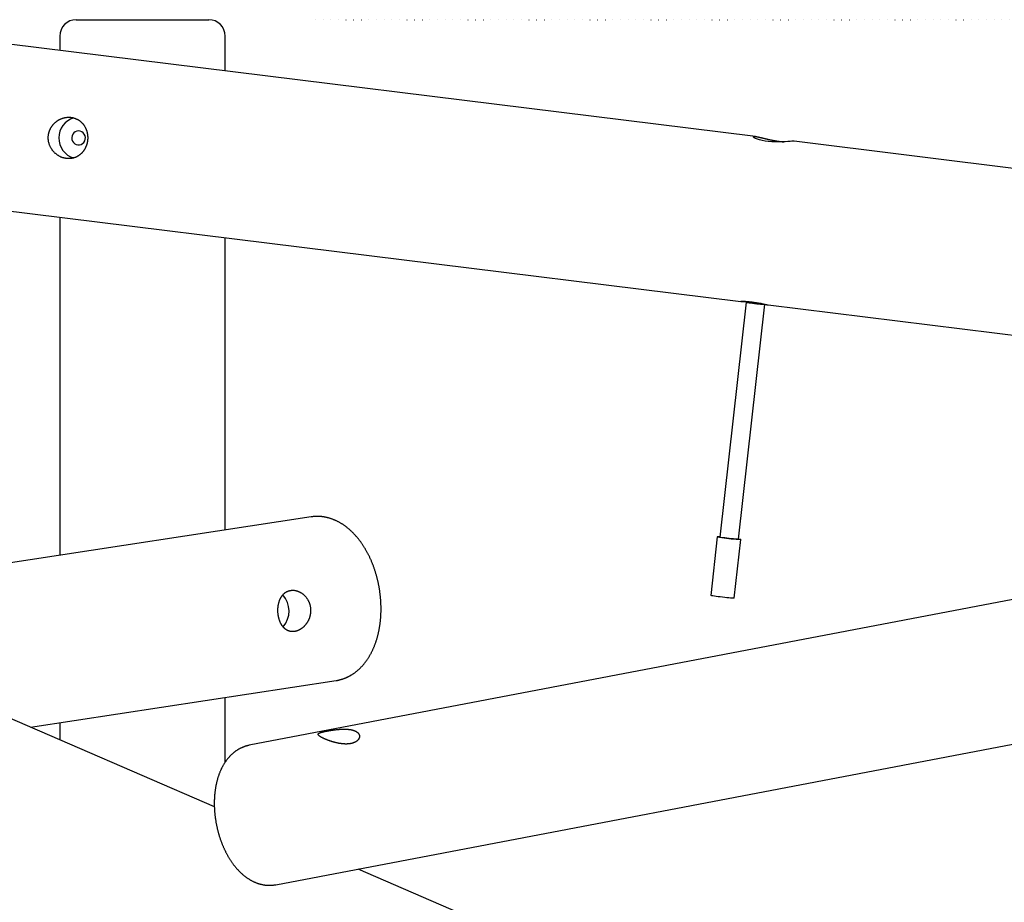
# Model space of a CAD drawing. Extents: x 1480 to 17556, y 25344 to 28360.
# Drawn here: x 4092 to 4925, y 27536 to 28282 of the extents above; entities that cross this region are included whole.
import ezdxf

# ---------------------------------------------------------------- set-up
doc = ezdxf.new("R2010")
doc.units = 0
doc.linetypes.add('DOT', pattern=[6.35, 0, -6.35])
doc.layers.add('LAYER01', color=7, linetype='Continuous')

msp = doc.modelspace()

# ---------------------------------------------------------------- linework, layer by layer
at = {"layer": 'LAYER01', "color": 7, "linetype": 'Continuous'}
for p, q in [((4140.36, 28282.29), (4196.36, 28282.29)), ((4196.36, 28282.29), (4252.36, 28282.29)), ((4714.96, 28183.52), (4081.46, 28261.83)), ((4126.36, 28268.29), (4126.36, 28256.28)), ((4266.36, 28238.97), (4266.36, 28268.29)), ((6041.24, 28019.57), (4747.72, 28179.47)), ((4064.28, 28122.89), (4702.58, 28043.98)), ((4126.36, 28115.21), (4126.36, 27829.3)), ((4266.36, 27850.71), (4266.36, 28097.91)), ((4706.98, 28043.4), (4684.64, 27844.78)), ((4700.54, 27842.99), (4722.88, 28041.61)), ((4722.8, 28041.58), (4722.88, 28041.61)), ((4725.7, 28041.13), (5848.79, 27902.3)), ((4257.17, 27616.6), (3400.15, 27987.36)), ((4338.95, 27861.81), (3859.74, 27788.54)), ((4682.64, 27845), (4677.06, 27795.34)), ((4696.95, 27793.11), (4702.53, 27842.76)), ((4700.46, 27842.96), (4700.54, 27842.99)), ((5037.13, 27811.79), (4286.71, 27668.62)), ((4101.62, 27683.89), (4360.11, 27723.42)), ((4309.19, 27550.75), (5178.31, 27716.56)), ((4266.36, 27654.46), (4266.36, 27709.08)), ((4126.36, 27687.68), (4126.36, 27673.19)), ((6679.31, 26568.73), (4378.72, 27564.01))]:
    msp.add_line(p, q, dxfattribs=at)
at = {"layer": 'LAYER01', "linetype": 'DOT'}
msp.add_lwpolyline([(4342.73, 28282.29), (8316.87, 28282.29)], dxfattribs=at)
at = {"layer": 'LAYER01', "color": 7, "linetype": 'Continuous'}
for points in [[(4131.61, 28165.01), (4131.24, 28165.07), (4130.86, 28165.13), (4130.48, 28165.2), (4130.09, 28165.29), (4129.71, 28165.38), (4129.32, 28165.49), (4128.94, 28165.6), (4128.56, 28165.73), (4128.18, 28165.87), (4127.8, 28166.02), (4127.43, 28166.17), (4127.06, 28166.34), (4126.69, 28166.52), (4126.33, 28166.7), (4125.97, 28166.89), (4125.62, 28167.1), (4125.26, 28167.3), (4124.92, 28167.52), (4124.58, 28167.75), (4124.24, 28167.98), (4123.91, 28168.22), (4123.58, 28168.47), (4123.25, 28168.73), (4122.94, 28168.99), (4122.62, 28169.27), (4122.32, 28169.55), (4122.02, 28169.83), (4121.72, 28170.13), (4121.44, 28170.43), (4121.16, 28170.74), (4120.88, 28171.06), (4120.61, 28171.38), (4120.35, 28171.71), (4120.1, 28172.05), (4119.86, 28172.39), (4119.62, 28172.74), (4119.39, 28173.09), (4119.16, 28173.45), (4118.95, 28173.82), (4118.74, 28174.19), (4118.55, 28174.57), (4118.36, 28174.95), (4118.18, 28175.33), (4118.01, 28175.72), (4117.85, 28176.12), (4117.7, 28176.52), (4117.56, 28176.92), (4117.43, 28177.32), (4117.31, 28177.73), (4117.2, 28178.14), (4117.1, 28178.56), (4117, 28178.97), (4116.92, 28179.39), (4116.85, 28179.81), (4116.79, 28180.22), (4116.75, 28180.59), (4116.71, 28180.96), (4116.69, 28181.33), (4116.67, 28181.7), (4116.65, 28182.07), (4116.65, 28182.43), (4116.65, 28182.8), (4116.67, 28183.17), (4116.69, 28183.54), (4116.71, 28183.9), (4116.75, 28184.26), (4116.79, 28184.63), (4116.84, 28184.99), (4116.9, 28185.34), (4116.97, 28185.7), (4117.04, 28186.06), (4117.12, 28186.41), (4117.21, 28186.76), (4117.3, 28187.11), (4117.41, 28187.46), (4117.52, 28187.8), (4117.64, 28188.14), (4117.76, 28188.48), (4117.89, 28188.81), (4118.03, 28189.15), (4118.18, 28189.48), (4118.33, 28189.8), (4118.49, 28190.13), (4118.65, 28190.44), (4118.82, 28190.76), (4119, 28191.07), (4119.19, 28191.38), (4119.38, 28191.69), (4119.57, 28191.99), (4119.78, 28192.28), (4119.99, 28192.58), (4120.2, 28192.86), (4120.43, 28193.15), (4120.66, 28193.43), (4120.89, 28193.7), (4121.13, 28193.97), (4121.38, 28194.24), (4121.63, 28194.5), (4121.88, 28194.76), (4122.15, 28195.01), (4122.41, 28195.26), (4122.69, 28195.5), (4122.96, 28195.73), (4123.25, 28195.96), (4123.54, 28196.19), (4123.83, 28196.41), (4124.13, 28196.62), (4124.43, 28196.83), (4124.73, 28197.03), (4125.04, 28197.22), (4125.36, 28197.41), (4125.68, 28197.59), (4126, 28197.77), (4126.33, 28197.94), (4126.66, 28198.1), (4126.99, 28198.25), (4127.33, 28198.4), (4127.66, 28198.54), (4128.01, 28198.68), (4128.35, 28198.8), (4128.7, 28198.92), (4129.04, 28199.03), (4129.39, 28199.14), (4129.75, 28199.23), (4130.1, 28199.32), (4130.45, 28199.4), (4130.81, 28199.48), (4131.16, 28199.54), (4131.52, 28199.6), (4131.88, 28199.65), (4132.23, 28199.69), (4132.59, 28199.73), (4132.95, 28199.75), (4133.3, 28199.77), (4133.66, 28199.78), (4134.01, 28199.79), (4134.37, 28199.78), (4134.72, 28199.77), (4135.07, 28199.75), (4135.42, 28199.72), (4135.77, 28199.69), (4136.12, 28199.64), (4136.46, 28199.59), (4136.8, 28199.54), (4137.14, 28199.47), (4137.48, 28199.4), (4137.81, 28199.32), (4138.14, 28199.24), (4138.47, 28199.14), (4138.8, 28199.04), (4139.12, 28198.94), (4139.44, 28198.82), (4139.76, 28198.7), (4140.07, 28198.57), (4140.38, 28198.43), (4140.69, 28198.29), (4140.99, 28198.14), (4141.29, 28197.99), (4141.59, 28197.83), (4141.88, 28197.66), (4142.17, 28197.48), (4142.46, 28197.3), (4142.74, 28197.12), (4143.02, 28196.92), (4143.29, 28196.72), (4143.56, 28196.52), (4143.82, 28196.31), (4144.08, 28196.09), (4144.34, 28195.87), (4144.59, 28195.64), (4144.84, 28195.4), (4145.08, 28195.16), (4145.32, 28194.91), (4145.55, 28194.66), (4145.78, 28194.4), (4146, 28194.13), (4146.22, 28193.86), (4146.43, 28193.59), (4146.64, 28193.31), (4146.84, 28193.02), (4147.04, 28192.73), (4147.23, 28192.44), (4147.42, 28192.14), (4147.6, 28191.83), (4147.77, 28191.52), (4147.94, 28191.21), (4148.1, 28190.89), (4148.26, 28190.56), (4148.41, 28190.24), (4148.55, 28189.91), (4148.69, 28189.57), (4148.82, 28189.23), (4148.95, 28188.89), (4149.06, 28188.55), (4149.18, 28188.2), (4149.28, 28187.85), (4149.38, 28187.5), (4149.47, 28187.14), (4149.56, 28186.79), (4149.63, 28186.43), (4149.7, 28186.06), (4149.77, 28185.7), (4149.83, 28185.34), (4149.88, 28184.97), (4149.92, 28184.6), (4149.96, 28184.24), (4149.99, 28183.87), (4150.01, 28183.5), (4150.02, 28183.13), (4150.03, 28182.76), (4150.04, 28182.4), (4150.03, 28182.03), (4150.02, 28181.66), (4150, 28181.3), (4149.98, 28180.93), (4149.95, 28180.57), (4149.91, 28180.2), (4149.86, 28179.84), (4149.81, 28179.48), (4149.75, 28179.12), (4149.69, 28178.76), (4149.62, 28178.41), (4149.54, 28178.06), (4149.46, 28177.71), (4149.37, 28177.36), (4149.27, 28177.01), (4149.17, 28176.67), (4149.06, 28176.33), (4148.95, 28175.99), (4148.83, 28175.66), (4148.7, 28175.33), (4148.57, 28175), (4148.43, 28174.67), (4148.29, 28174.35), (4148.14, 28174.04), (4147.99, 28173.72), (4147.82, 28173.41), (4147.66, 28173.1), (4147.49, 28172.8), (4147.31, 28172.5), (4147.12, 28172.2), (4146.94, 28171.91), (4146.74, 28171.62), (4146.54, 28171.34), (4146.34, 28171.06), (4146.13, 28170.79), (4145.91, 28170.52), (4145.69, 28170.25), (4145.46, 28169.99), (4145.23, 28169.74), (4144.99, 28169.49), (4144.75, 28169.24), (4144.5, 28169.01), (4144.25, 28168.77), (4144, 28168.54), (4143.73, 28168.32), (4143.47, 28168.1), (4143.2, 28167.89), (4142.92, 28167.69), (4142.64, 28167.49), (4142.36, 28167.29), (4142.07, 28167.11), (4141.77, 28166.93), (4141.48, 28166.75), (4141.18, 28166.59), (4140.87, 28166.43), (4140.56, 28166.28), (4140.26, 28166.13), (4139.94, 28165.99), (4139.63, 28165.87), (4139.32, 28165.74), (4139.01, 28165.63), (4138.69, 28165.52), (4138.38, 28165.43), (4138.06, 28165.34), (4137.75, 28165.25), (4137.44, 28165.18), (4137.12, 28165.11), (4136.81, 28165.05), (4136.5, 28164.99), (4136.19, 28164.94), (4135.89, 28164.9), (4135.58, 28164.87), (4135.28, 28164.84), (4134.97, 28164.82), (4134.67, 28164.8), (4134.37, 28164.8), (4134.08, 28164.79), (4133.78, 28164.8), (4133.49, 28164.81), (4133.19, 28164.83), (4132.89, 28164.85), (4132.59, 28164.88), (4132.29, 28164.92), (4131.97, 28164.96), (4131.61, 28165.01)], [(4141.67, 28176.33), (4143.1, 28176.34), (4144.49, 28176.73), (4145.74, 28177.46), (4146.78, 28178.5), (4147.54, 28179.78), (4147.97, 28181.21), (4148.05, 28182.71), (4147.77, 28184.19), (4147.14, 28185.54), (4146.22, 28186.7), (4145.05, 28187.57), (4143.71, 28188.11), (4142.29, 28188.29), (4140.87, 28188.09), (4139.54, 28187.52), (4138.38, 28186.63), (4137.48, 28185.46), (4136.88, 28184.09), (4136.62, 28182.61), (4136.72, 28181.11), (4137.18, 28179.69), (4137.96, 28178.42), (4139.01, 28177.4), (4140.27, 28176.69)], [(4322.14, 27799.67), (4322.46, 27799.71), (4322.77, 27799.74), (4323.1, 27799.76), (4323.43, 27799.77), (4323.76, 27799.78), (4324.1, 27799.77), (4324.43, 27799.75), (4324.77, 27799.72), (4325.11, 27799.67), (4325.45, 27799.62), (4325.79, 27799.56), (4326.13, 27799.48), (4326.47, 27799.4), (4326.81, 27799.31), (4327.15, 27799.21), (4327.49, 27799.1), (4327.82, 27798.98), (4328.16, 27798.85), (4328.49, 27798.71), (4328.82, 27798.57), (4329.15, 27798.41), (4329.48, 27798.24), (4329.81, 27798.07), (4330.13, 27797.89), (4330.45, 27797.7), (4330.77, 27797.5), (4331.08, 27797.29), (4331.39, 27797.07), (4331.7, 27796.84), (4332, 27796.61), (4332.3, 27796.36), (4332.6, 27796.11), (4332.89, 27795.85), (4333.18, 27795.58), (4333.46, 27795.31), (4333.73, 27795.02), (4334, 27794.73), (4334.27, 27794.43), (4334.53, 27794.13), (4334.78, 27793.81), (4335.03, 27793.49), (4335.27, 27793.16), (4335.5, 27792.83), (4335.73, 27792.49), (4335.95, 27792.14), (4336.16, 27791.79), (4336.36, 27791.43), (4336.56, 27791.06), (4336.75, 27790.69), (4336.93, 27790.32), (4337.1, 27789.94), (4337.26, 27789.56), (4337.41, 27789.17), (4337.56, 27788.78), (4337.7, 27788.39), (4337.81, 27788.04), (4337.91, 27787.69), (4338.01, 27787.33), (4338.1, 27786.98), (4338.18, 27786.62), (4338.26, 27786.27), (4338.32, 27785.91), (4338.39, 27785.55), (4338.44, 27785.19), (4338.49, 27784.82), (4338.53, 27784.46), (4338.56, 27784.1), (4338.59, 27783.74), (4338.6, 27783.38), (4338.62, 27783.01), (4338.62, 27782.65), (4338.62, 27782.29), (4338.61, 27781.93), (4338.59, 27781.56), (4338.56, 27781.2), (4338.53, 27780.84), (4338.49, 27780.48), (4338.45, 27780.13), (4338.4, 27779.77), (4338.34, 27779.41), (4338.27, 27779.06), (4338.2, 27778.71), (4338.13, 27778.36), (4338.04, 27778.01), (4337.95, 27777.66), (4337.85, 27777.31), (4337.75, 27776.97), (4337.64, 27776.63), (4337.52, 27776.29), (4337.4, 27775.96), (4337.27, 27775.62), (4337.14, 27775.29), (4336.99, 27774.97), (4336.85, 27774.64), (4336.69, 27774.32), (4336.54, 27774), (4336.37, 27773.68), (4336.2, 27773.37), (4336.03, 27773.06), (4335.84, 27772.75), (4335.66, 27772.45), (4335.47, 27772.15), (4335.27, 27771.86), (4335.07, 27771.57), (4334.86, 27771.28), (4334.65, 27771), (4334.43, 27770.72), (4334.21, 27770.45), (4333.98, 27770.18), (4333.75, 27769.92), (4333.51, 27769.66), (4333.27, 27769.41), (4333.03, 27769.17), (4332.78, 27768.92), (4332.53, 27768.69), (4332.28, 27768.46), (4332.02, 27768.23), (4331.76, 27768.02), (4331.49, 27767.81), (4331.22, 27767.6), (4330.95, 27767.4), (4330.68, 27767.21), (4330.41, 27767.03), (4330.13, 27766.85), (4329.85, 27766.68), (4329.57, 27766.51), (4329.28, 27766.36), (4329, 27766.21), (4328.71, 27766.06), (4328.43, 27765.93), (4328.14, 27765.8), (4327.85, 27765.68), (4327.56, 27765.57), (4327.27, 27765.46), (4326.98, 27765.36), (4326.69, 27765.27), (4326.4, 27765.19), (4326.11, 27765.12), (4325.82, 27765.05), (4325.54, 27764.99), (4325.25, 27764.94), (4324.96, 27764.9), (4324.68, 27764.86), (4324.39, 27764.83), (4324.11, 27764.81), (4323.82, 27764.8), (4323.54, 27764.79), (4323.26, 27764.79), (4322.99, 27764.8), (4322.71, 27764.81), (4322.44, 27764.84), (4322.16, 27764.87), (4321.89, 27764.91), (4321.63, 27764.95), (4321.36, 27765.01), (4321.09, 27765.07), (4320.83, 27765.13), (4320.57, 27765.21), (4320.31, 27765.29), (4320.06, 27765.38), (4319.8, 27765.48), (4319.55, 27765.58), (4319.3, 27765.69), (4319.06, 27765.8), (4318.81, 27765.93), (4318.57, 27766.06), (4318.33, 27766.2), (4318.1, 27766.34), (4317.87, 27766.49), (4317.64, 27766.65), (4317.41, 27766.82), (4317.19, 27766.99), (4316.96, 27767.17), (4316.75, 27767.35), (4316.53, 27767.54), (4316.32, 27767.74), (4316.11, 27767.95), (4315.9, 27768.16), (4315.7, 27768.38), (4315.5, 27768.6), (4315.3, 27768.83), (4315.11, 27769.07), (4314.92, 27769.31), (4314.74, 27769.56), (4314.56, 27769.81), (4314.38, 27770.07), (4314.21, 27770.34), (4314.04, 27770.61), (4313.87, 27770.89), (4313.71, 27771.17), (4313.55, 27771.46), (4313.4, 27771.75), (4313.25, 27772.05), (4313.1, 27772.35), (4312.96, 27772.66), (4312.83, 27772.97), (4312.69, 27773.29), (4312.57, 27773.61), (4312.44, 27773.93), (4312.32, 27774.26), (4312.21, 27774.59), (4312.1, 27774.93), (4312, 27775.27), (4311.9, 27775.61), (4311.8, 27775.95), (4311.71, 27776.3), (4311.63, 27776.65), (4311.55, 27777), (4311.47, 27777.35), (4311.4, 27777.7), (4311.33, 27778.06), (4311.27, 27778.42), (4311.22, 27778.78), (4311.17, 27779.14), (4311.12, 27779.5), (4311.08, 27779.86), (4311.04, 27780.22), (4311.01, 27780.59), (4310.98, 27780.95), (4310.96, 27781.31), (4310.94, 27781.67), (4310.93, 27782.04), (4310.92, 27782.4), (4310.92, 27782.76), (4310.92, 27783.12), (4310.93, 27783.48), (4310.94, 27783.84), (4310.96, 27784.2), (4310.98, 27784.56), (4311.01, 27784.92), (4311.04, 27785.27), (4311.07, 27785.62), (4311.11, 27785.98), (4311.16, 27786.33), (4311.21, 27786.67), (4311.26, 27787.02), (4311.32, 27787.36), (4311.39, 27787.71), (4311.46, 27788.05), (4311.53, 27788.38), (4311.61, 27788.72), (4311.69, 27789.05), (4311.78, 27789.38), (4311.88, 27789.71), (4311.97, 27790.04), (4312.08, 27790.36), (4312.19, 27790.68), (4312.3, 27790.99), (4312.42, 27791.3), (4312.54, 27791.61), (4312.67, 27791.92), (4312.8, 27792.22), (4312.94, 27792.51), (4313.08, 27792.81), (4313.23, 27793.09), (4313.38, 27793.38), (4313.54, 27793.66), (4313.7, 27793.94), (4313.87, 27794.21), (4314.04, 27794.47), (4314.21, 27794.73), (4314.4, 27794.99), (4314.58, 27795.24), (4314.77, 27795.49), (4314.97, 27795.73), (4315.17, 27795.96), (4315.37, 27796.19), (4315.58, 27796.4), (4315.79, 27796.62), (4316, 27796.82), (4316.22, 27797.02), (4316.44, 27797.21), (4316.66, 27797.39), (4316.88, 27797.57), (4317.11, 27797.74), (4317.33, 27797.9), (4317.56, 27798.05), (4317.79, 27798.2), (4318.02, 27798.33), (4318.25, 27798.47), (4318.48, 27798.59), (4318.72, 27798.71), (4318.95, 27798.82), (4319.18, 27798.92), (4319.42, 27799.02), (4319.65, 27799.11), (4319.89, 27799.19), (4320.12, 27799.27), (4320.36, 27799.33), (4320.6, 27799.4), (4320.84, 27799.45), (4321.08, 27799.5), (4321.33, 27799.55), (4321.58, 27799.59), (4321.84, 27799.63), (4322.14, 27799.67)], [(4352.57, 27680.73), (4352.91, 27680.79), (4353.24, 27680.86), (4353.59, 27680.92), (4353.94, 27680.98), (4354.3, 27681.04), (4354.66, 27681.1), (4355.03, 27681.17), (4355.4, 27681.23), (4355.78, 27681.29), (4356.17, 27681.34), (4356.55, 27681.4), (4356.94, 27681.46), (4357.34, 27681.52), (4357.73, 27681.57), (4358.13, 27681.63), (4358.53, 27681.68), (4358.93, 27681.73), (4359.34, 27681.78), (4359.74, 27681.83), (4360.15, 27681.87), (4360.56, 27681.92), (4360.97, 27681.96), (4361.38, 27682), (4361.79, 27682.04), (4362.21, 27682.08), (4362.62, 27682.11), (4363.04, 27682.15), (4363.45, 27682.18), (4363.87, 27682.2), (4364.28, 27682.23), (4364.69, 27682.25), (4365.11, 27682.26), (4365.52, 27682.28), (4365.93, 27682.29), (4366.34, 27682.3), (4366.75, 27682.3), (4367.16, 27682.3), (4367.57, 27682.3), (4367.97, 27682.29), (4368.37, 27682.28), (4368.77, 27682.27), (4369.16, 27682.25), (4369.56, 27682.23), (4369.94, 27682.2), (4370.33, 27682.16), (4370.71, 27682.13), (4371.08, 27682.09), (4371.45, 27682.04), (4371.81, 27681.99), (4372.17, 27681.93), (4372.52, 27681.87), (4372.87, 27681.81), (4373.21, 27681.74), (4373.54, 27681.66), (4373.87, 27681.59), (4374.15, 27681.51), (4374.42, 27681.43), (4374.69, 27681.35), (4374.95, 27681.27), (4375.21, 27681.18), (4375.46, 27681.09), (4375.7, 27681), (4375.94, 27680.9), (4376.17, 27680.8), (4376.39, 27680.7), (4376.61, 27680.59), (4376.82, 27680.48), (4377.03, 27680.37), (4377.23, 27680.25), (4377.42, 27680.13), (4377.6, 27680.01), (4377.78, 27679.89), (4377.95, 27679.76), (4378.11, 27679.63), (4378.27, 27679.5), (4378.42, 27679.36), (4378.56, 27679.22), (4378.7, 27679.08), (4378.82, 27678.94), (4378.95, 27678.8), (4379.06, 27678.65), (4379.17, 27678.51), (4379.27, 27678.36), (4379.36, 27678.21), (4379.45, 27678.05), (4379.53, 27677.9), (4379.6, 27677.74), (4379.67, 27677.58), (4379.73, 27677.43), (4379.78, 27677.26), (4379.82, 27677.1), (4379.86, 27676.94), (4379.88, 27676.78), (4379.91, 27676.61), (4379.92, 27676.44), (4379.93, 27676.28), (4379.93, 27676.11), (4379.92, 27675.94), (4379.91, 27675.77), (4379.88, 27675.6), (4379.86, 27675.44), (4379.82, 27675.27), (4379.77, 27675.1), (4379.72, 27674.93), (4379.66, 27674.76), (4379.59, 27674.59), (4379.52, 27674.43), (4379.44, 27674.26), (4379.35, 27674.09), (4379.25, 27673.93), (4379.14, 27673.77), (4379.03, 27673.6), (4378.91, 27673.44), (4378.78, 27673.28), (4378.65, 27673.13), (4378.51, 27672.97), (4378.36, 27672.82), (4378.2, 27672.67), (4378.04, 27672.52), (4377.87, 27672.37), (4377.69, 27672.23), (4377.5, 27672.09), (4377.31, 27671.96), (4377.11, 27671.82), (4376.91, 27671.69), (4376.69, 27671.56), (4376.48, 27671.44), (4376.25, 27671.32), (4376.02, 27671.21), (4375.79, 27671.1), (4375.55, 27670.99), (4375.3, 27670.88), (4375.05, 27670.78), (4374.79, 27670.69), (4374.53, 27670.6), (4374.26, 27670.51), (4373.99, 27670.43), (4373.71, 27670.35), (4373.43, 27670.28), (4373.14, 27670.21), (4372.85, 27670.15), (4372.56, 27670.09), (4372.26, 27670.04), (4371.96, 27669.99), (4371.66, 27669.94), (4371.35, 27669.9), (4371.04, 27669.86), (4370.73, 27669.83), (4370.41, 27669.8), (4370.1, 27669.78), (4369.77, 27669.76), (4369.45, 27669.75), (4369.13, 27669.74), (4368.8, 27669.73), (4368.47, 27669.73), (4368.13, 27669.74), (4367.8, 27669.74), (4367.46, 27669.75), (4367.12, 27669.77), (4366.78, 27669.79), (4366.44, 27669.81), (4366.1, 27669.84), (4365.75, 27669.87), (4365.41, 27669.9), (4365.06, 27669.94), (4364.71, 27669.98), (4364.36, 27670.03), (4364.01, 27670.08), (4363.66, 27670.13), (4363.31, 27670.18), (4362.96, 27670.24), (4362.6, 27670.3), (4362.25, 27670.37), (4361.89, 27670.44), (4361.54, 27670.51), (4361.18, 27670.59), (4360.83, 27670.66), (4360.47, 27670.74), (4360.11, 27670.83), (4359.76, 27670.91), (4359.4, 27671), (4359.05, 27671.09), (4358.69, 27671.19), (4358.34, 27671.28), (4357.99, 27671.38), (4357.64, 27671.48), (4357.29, 27671.58), (4356.94, 27671.69), (4356.6, 27671.8), (4356.26, 27671.9), (4355.91, 27672.01), (4355.58, 27672.12), (4355.24, 27672.24), (4354.91, 27672.35), (4354.58, 27672.46), (4354.25, 27672.58), (4353.93, 27672.7), (4353.61, 27672.81), (4353.29, 27672.93), (4352.98, 27673.05), (4352.67, 27673.17), (4352.37, 27673.29), (4352.07, 27673.41), (4351.78, 27673.52), (4351.49, 27673.64), (4351.2, 27673.76), (4350.93, 27673.88), (4350.65, 27674), (4350.38, 27674.12), (4350.12, 27674.23), (4349.87, 27674.35), (4349.62, 27674.47), (4349.37, 27674.58), (4349.13, 27674.7), (4348.9, 27674.81), (4348.68, 27674.92), (4348.46, 27675.03), (4348.24, 27675.14), (4348.04, 27675.25), (4347.84, 27675.36), (4347.64, 27675.47), (4347.46, 27675.57), (4347.27, 27675.68), (4347.1, 27675.78), (4346.93, 27675.88), (4346.77, 27675.98), (4346.62, 27676.08), (4346.47, 27676.18), (4346.33, 27676.28), (4346.2, 27676.37), (4346.07, 27676.46), (4345.95, 27676.56), (4345.84, 27676.65), (4345.73, 27676.74), (4345.63, 27676.83), (4345.54, 27676.91), (4345.46, 27677), (4345.38, 27677.09), (4345.31, 27677.17), (4345.24, 27677.25), (4345.19, 27677.33), (4345.13, 27677.41), (4345.09, 27677.49), (4345.05, 27677.57), (4345.02, 27677.65), (4345, 27677.72), (4344.99, 27677.8), (4344.98, 27677.87), (4344.98, 27677.94), (4344.99, 27678.02), (4345, 27678.09), (4345.02, 27678.16), (4345.05, 27678.23), (4345.09, 27678.3), (4345.14, 27678.36), (4345.19, 27678.43), (4345.25, 27678.5), (4345.31, 27678.56), (4345.39, 27678.63), (4345.47, 27678.69), (4345.56, 27678.75), (4345.65, 27678.82), (4345.76, 27678.88), (4345.87, 27678.94), (4345.99, 27679), (4346.12, 27679.07), (4346.25, 27679.13), (4346.39, 27679.19), (4346.54, 27679.25), (4346.7, 27679.31), (4346.86, 27679.36), (4347.02, 27679.42), (4347.2, 27679.48), (4347.38, 27679.54), (4347.56, 27679.59), (4347.75, 27679.65), (4347.95, 27679.71), (4348.15, 27679.76), (4348.36, 27679.82), (4348.57, 27679.87), (4348.78, 27679.93), (4349, 27679.98), (4349.22, 27680.04), (4349.45, 27680.09), (4349.68, 27680.14), (4349.92, 27680.2), (4350.16, 27680.25), (4350.4, 27680.3), (4350.65, 27680.35), (4350.91, 27680.41), (4351.17, 27680.46), (4351.43, 27680.51), (4351.7, 27680.56), (4351.97, 27680.62), (4352.25, 27680.67), (4352.57, 27680.73)]]:
    msp.add_lwpolyline(points, close=True, dxfattribs=at)
for points in [[(4747.72, 28179.47), (4747.7, 28179.47), (4746.99, 28179.49), (4745.79, 28179.45), (4744.22, 28179.36), (4742.24, 28179.22), (4739.96, 28179.08), (4737.35, 28178.95), (4734.56, 28178.87), (4731.57, 28178.88), (4728.65, 28179.01), (4725.69, 28179.26), (4723.05, 28179.63), (4720.54, 28180.11), (4718.39, 28180.66), (4716.51, 28181.27), (4715.03, 28181.89), (4713.93, 28182.48), (4713.31, 28182.97), (4713.17, 28183.35), (4713.41, 28183.53), (4713.99, 28183.59)], [(4713.99, 28183.59), (4714.11, 28183.59), (4714.24, 28183.58), (4714.37, 28183.57), (4714.5, 28183.56), (4714.63, 28183.55), (4714.77, 28183.54), (4714.92, 28183.52), (4715.07, 28183.51), (4715.23, 28183.48), (4715.4, 28183.46), (4715.58, 28183.43), (4715.76, 28183.4), (4715.95, 28183.37), (4716.15, 28183.33), (4716.35, 28183.29), (4716.56, 28183.25), (4716.77, 28183.21), (4716.99, 28183.17), (4717.22, 28183.12), (4717.45, 28183.07), (4717.68, 28183.02), (4717.93, 28182.96), (4718.17, 28182.91), (4718.42, 28182.85), (4718.68, 28182.79), (4718.94, 28182.73), (4719.21, 28182.67), (4719.48, 28182.61), (4719.75, 28182.54), (4720.03, 28182.48), (4720.32, 28182.41), (4720.61, 28182.34), (4720.9, 28182.27), (4721.2, 28182.19), (4721.51, 28182.12), (4721.81, 28182.05), (4722.12, 28181.97), (4722.44, 28181.9), (4722.76, 28181.82), (4723.08, 28181.74), (4723.41, 28181.66), (4723.74, 28181.59), (4724.07, 28181.51), (4724.4, 28181.43), (4724.74, 28181.35), (4725.09, 28181.27), (4725.43, 28181.19), (4725.78, 28181.11), (4726.13, 28181.03), (4726.48, 28180.95), (4726.84, 28180.88), (4727.19, 28180.8), (4727.55, 28180.72), (4727.91, 28180.64), (4728.27, 28180.57), (4728.64, 28180.49), (4729, 28180.42), (4729.36, 28180.35), (4729.73, 28180.28), (4730.09, 28180.21), (4730.46, 28180.14), (4730.82, 28180.07), (4731.19, 28180), (4731.55, 28179.94), (4731.91, 28179.88), (4732.28, 28179.82), (4732.64, 28179.76), (4733, 28179.7), (4733.35, 28179.64), (4733.7, 28179.59), (4734.05, 28179.54), (4734.38, 28179.49), (4734.71, 28179.44), (4735.04, 28179.4), (4735.36, 28179.36), (4735.66, 28179.32), (4735.97, 28179.28), (4736.26, 28179.25), (4736.55, 28179.22), (4736.82, 28179.19), (4737.09, 28179.16), (4737.36, 28179.14), (4737.61, 28179.12), (4737.86, 28179.1), (4738.11, 28179.08), (4738.35, 28179.06), (4738.59, 28179.04), (4738.84, 28179.02)], [(4706.41, 28044.05), (4706.31, 28044.04), (4706.21, 28044.04), (4706.11, 28044.04), (4706, 28044.04), (4705.9, 28044.03), (4705.79, 28044.03), (4705.69, 28044.03), (4705.58, 28044.03), (4705.46, 28044.02), (4705.35, 28044.02), (4705.23, 28044.02), (4705.11, 28044.01), (4704.99, 28044.01), (4704.87, 28044.01), (4704.75, 28044), (4704.62, 28044), (4704.49, 28043.99), (4704.37, 28043.99), (4704.24, 28043.99), (4704.11, 28043.99), (4703.99, 28043.98), (4703.87, 28043.98), (4703.75, 28043.98), (4703.64, 28043.98), (4703.53, 28043.97), (4703.43, 28043.97), (4703.33, 28043.97), (4703.24, 28043.97), (4703.15, 28043.97), (4703.07, 28043.97), (4703, 28043.97), (4702.93, 28043.97), (4702.86, 28043.97), (4702.81, 28043.97), (4702.75, 28043.97), (4702.7, 28043.98), (4702.66, 28043.98), (4702.63, 28043.98), (4702.59, 28043.98), (4702.57, 28043.99), (4702.55, 28043.99), (4702.53, 28043.99), (4702.52, 28044), (4702.52, 28044), (4702.52, 28044), (4702.53, 28044.01), (4702.54, 28044.01), (4702.56, 28044.02), (4702.58, 28044.02), (4702.61, 28044.03), (4702.64, 28044.03), (4702.68, 28044.04), (4702.72, 28044.04), (4702.77, 28044.05), (4702.83, 28044.05), (4702.89, 28044.06), (4702.96, 28044.06), (4703.03, 28044.07), (4703.1, 28044.07), (4703.19, 28044.07), (4703.27, 28044.08), (4703.37, 28044.08), (4703.46, 28044.09), (4703.57, 28044.09), (4703.67, 28044.09), (4703.79, 28044.09), (4703.9, 28044.1), (4704.02, 28044.1), (4704.15, 28044.1), (4704.28, 28044.1), (4704.42, 28044.1), (4704.56, 28044.1), (4704.71, 28044.1), (4704.86, 28044.1), (4705.02, 28044.1), (4705.18, 28044.09), (4705.34, 28044.09), (4705.51, 28044.09), (4705.68, 28044.08), (4705.86, 28044.07), (4706.04, 28044.07), (4706.23, 28044.06), (4706.42, 28044.05), (4706.61, 28044.04), (4706.81, 28044.03), (4707.01, 28044.02), (4707.21, 28044.01), (4707.42, 28044), (4707.63, 28043.98), (4707.84, 28043.97), (4708.06, 28043.95), (4708.28, 28043.93), (4708.5, 28043.91), (4708.73, 28043.9), (4708.96, 28043.88), (4709.19, 28043.85), (4709.42, 28043.83), (4709.66, 28043.81), (4709.89, 28043.78), (4710.13, 28043.76), (4710.37, 28043.73), (4710.62, 28043.71), (4710.86, 28043.68), (4711.11, 28043.65), (4711.36, 28043.62), (4711.61, 28043.59), (4711.86, 28043.55), (4712.11, 28043.52), (4712.36, 28043.49), (4712.62, 28043.45), (4712.87, 28043.41), (4713.13, 28043.38), (4713.38, 28043.34), (4713.64, 28043.3), (4713.89, 28043.26), (4714.15, 28043.22), (4714.41, 28043.18), (4714.66, 28043.14), (4714.92, 28043.1), (4715.18, 28043.06), (4715.43, 28043.01), (4715.69, 28042.97), (4715.95, 28042.93), (4716.2, 28042.88), (4716.46, 28042.84), (4716.71, 28042.79), (4716.96, 28042.74), (4717.22, 28042.7), (4717.47, 28042.65), (4717.72, 28042.61), (4717.97, 28042.56), (4718.22, 28042.51), (4718.46, 28042.47), (4718.71, 28042.42), (4718.95, 28042.37), (4719.19, 28042.33), (4719.43, 28042.28), (4719.67, 28042.23), (4719.91, 28042.19), (4720.14, 28042.14), (4720.38, 28042.09), (4720.61, 28042.05), (4720.84, 28042), (4721.06, 28041.96), (4721.29, 28041.91), (4721.51, 28041.87), (4721.73, 28041.83), (4721.94, 28041.78), (4722.15, 28041.74), (4722.36, 28041.7), (4722.57, 28041.66), (4722.77, 28041.62), (4722.97, 28041.59), (4723.16, 28041.55), (4723.35, 28041.51), (4723.53, 28041.48), (4723.71, 28041.45), (4723.89, 28041.42), (4724.05, 28041.39), (4724.21, 28041.36), (4724.36, 28041.33), (4724.51, 28041.31), (4724.64, 28041.28), (4724.77, 28041.26), (4724.89, 28041.24), (4725, 28041.22), (4725.1, 28041.2), (4725.2, 28041.19), (4725.28, 28041.18), (4725.36, 28041.17), (4725.42, 28041.16), (4725.49, 28041.15), (4725.55, 28041.15), (4725.6, 28041.14), (4725.65, 28041.14), (4725.7, 28041.13)], [(4720.47, 28042.09), (4719.61, 28042.21), (4718.12, 28042.41), (4716.48, 28042.61), (4714.77, 28042.81), (4713.06, 28042.99), (4711.45, 28043.15), (4709.99, 28043.28), (4708.77, 28043.38), (4707.83, 28043.43), (4707.23, 28043.44), (4706.98, 28043.41), (4707.11, 28043.33), (4707.6, 28043.22), (4708.44, 28043.07), (4709.58, 28042.9), (4710.97, 28042.71), (4712.54, 28042.5), (4714.23, 28042.3), (4715.95, 28042.11), (4717.62, 28041.94), (4719.16, 28041.79), (4720.51, 28041.68), (4721.6, 28041.6), (4722.37, 28041.57), (4722.8, 28041.58)], [(4344.21, 27862.21), (4343.89, 27862.21), (4343.58, 27862.2), (4343.26, 27862.19), (4342.95, 27862.19), (4342.63, 27862.17), (4342.31, 27862.16), (4341.99, 27862.14), (4341.66, 27862.12), (4341.33, 27862.09), (4341, 27862.06), (4340.66, 27862.02), (4340.33, 27861.98), (4339.99, 27861.94), (4339.65, 27861.89), (4339.31, 27861.85), (4338.97, 27861.8)], [(4360.12, 27723.43), (4360.27, 27723.44), (4360.41, 27723.46), (4360.57, 27723.48), (4360.72, 27723.5), (4360.89, 27723.52), (4361.07, 27723.55), (4361.25, 27723.58), (4361.46, 27723.62), (4361.67, 27723.66), (4361.91, 27723.71), (4362.16, 27723.77), (4362.42, 27723.83), (4362.7, 27723.9), (4363, 27723.98), (4363.31, 27724.06), (4363.64, 27724.15), (4363.98, 27724.24), (4364.33, 27724.34), (4364.7, 27724.45), (4365.08, 27724.56), (4365.46, 27724.68), (4365.85, 27724.81), (4366.24, 27724.94), (4366.63, 27725.08), (4367.02, 27725.22), (4367.4, 27725.36), (4367.79, 27725.52), (4368.18, 27725.67), (4368.56, 27725.83), (4368.94, 27726), (4369.32, 27726.17), (4369.7, 27726.34), (4370.08, 27726.52), (4370.45, 27726.71), (4370.83, 27726.9), (4371.2, 27727.09), (4371.57, 27727.29), (4371.94, 27727.49), (4372.3, 27727.69), (4372.67, 27727.9), (4373.03, 27728.12), (4373.39, 27728.34), (4373.75, 27728.56), (4374.11, 27728.79), (4374.47, 27729.02), (4374.82, 27729.26), (4375.18, 27729.5), (4375.53, 27729.75), (4375.88, 27730), (4376.22, 27730.25), (4376.57, 27730.51), (4376.91, 27730.78), (4377.25, 27731.04), (4377.59, 27731.32), (4377.93, 27731.59), (4378.26, 27731.87), (4378.6, 27732.16), (4378.93, 27732.45), (4379.26, 27732.74), (4379.58, 27733.04), (4379.91, 27733.34), (4380.23, 27733.65), (4380.55, 27733.96), (4380.87, 27734.28), (4381.18, 27734.59), (4381.5, 27734.92), (4381.81, 27735.25), (4382.12, 27735.58), (4382.43, 27735.92), (4382.73, 27736.26), (4383.03, 27736.6), (4383.33, 27736.95), (4383.63, 27737.3), (4383.93, 27737.66), (4384.22, 27738.02), (4384.51, 27738.39), (4384.8, 27738.76), (4385.08, 27739.13), (4385.36, 27739.51), (4385.64, 27739.89), (4385.92, 27740.28), (4386.2, 27740.67), (4386.47, 27741.06), (4386.74, 27741.46), (4387.01, 27741.86), (4387.27, 27742.26), (4387.53, 27742.67), (4387.79, 27743.09), (4388.05, 27743.5), (4388.3, 27743.92), (4388.55, 27744.35), (4388.8, 27744.78), (4389.04, 27745.21), (4389.28, 27745.64), (4389.52, 27746.08), (4389.76, 27746.52), (4389.99, 27746.97), (4390.22, 27747.42), (4390.45, 27747.87), (4390.67, 27748.33), (4390.89, 27748.79), (4391.11, 27749.25), (4391.33, 27749.71), (4391.54, 27750.18), (4391.75, 27750.66), (4391.95, 27751.13), (4392.15, 27751.61), (4392.35, 27752.09), (4392.55, 27752.58), (4392.74, 27753.06), (4392.93, 27753.55), (4393.12, 27754.05), (4393.3, 27754.54), (4393.48, 27755.04), (4393.66, 27755.54), (4393.83, 27756.05), (4394, 27756.55), (4394.17, 27757.06), (4394.33, 27757.57), (4394.49, 27758.09), (4394.65, 27758.6), (4394.8, 27759.12), (4394.95, 27759.65), (4395.1, 27760.17), (4395.24, 27760.69), (4395.38, 27761.22), (4395.52, 27761.75), (4395.65, 27762.29), (4395.78, 27762.82), (4395.9, 27763.36), (4396.03, 27763.89), (4396.15, 27764.44), (4396.26, 27764.98), (4396.38, 27765.52), (4396.48, 27766.07), (4396.59, 27766.61), (4396.69, 27767.16), (4396.79, 27767.71), (4396.89, 27768.27), (4396.98, 27768.82), (4397.07, 27769.38), (4397.15, 27769.93), (4397.24, 27770.49), (4397.31, 27771.05), (4397.39, 27771.61), (4397.46, 27772.18), (4397.53, 27772.74), (4397.6, 27773.31), (4397.66, 27773.87), (4397.72, 27774.44), (4397.77, 27775.01), (4397.82, 27775.58), (4397.87, 27776.15), (4397.91, 27776.72), (4397.96, 27777.3), (4397.99, 27777.87), (4398.03, 27778.44), (4398.06, 27779.02), (4398.09, 27779.6), (4398.11, 27780.17), (4398.13, 27780.75), (4398.15, 27781.33), (4398.16, 27781.91), (4398.17, 27782.49), (4398.18, 27783.07), (4398.19, 27783.65), (4398.19, 27784.23), (4398.18, 27784.82), (4398.18, 27785.4), (4398.17, 27785.98), (4398.16, 27786.57), (4398.14, 27787.15), (4398.12, 27787.73), (4398.1, 27788.32), (4398.07, 27788.9), (4398.04, 27789.49), (4398.01, 27790.07), (4397.98, 27790.66), (4397.94, 27791.24), (4397.89, 27791.83), (4397.85, 27792.41), (4397.8, 27793), (4397.75, 27793.58), (4397.69, 27794.17), (4397.63, 27794.75), (4397.57, 27795.34), (4397.5, 27795.92), (4397.44, 27796.51), (4397.36, 27797.09), (4397.29, 27797.68), (4397.21, 27798.26), (4397.13, 27798.84), (4397.04, 27799.43), (4396.96, 27800.01), (4396.86, 27800.59), (4396.77, 27801.17), (4396.67, 27801.75), (4396.57, 27802.33), (4396.47, 27802.91), (4396.36, 27803.49), (4396.25, 27804.07), (4396.14, 27804.64), (4396.02, 27805.22), (4395.9, 27805.8), (4395.77, 27806.37), (4395.65, 27806.94), (4395.52, 27807.52), (4395.39, 27808.09), (4395.25, 27808.66), (4395.11, 27809.23), (4394.97, 27809.8), (4394.82, 27810.37), (4394.68, 27810.93), (4394.52, 27811.5), (4394.37, 27812.06), (4394.21, 27812.62), (4394.05, 27813.18), (4393.89, 27813.74), (4393.72, 27814.3), (4393.55, 27814.86), (4393.38, 27815.42), (4393.2, 27815.97), (4393.02, 27816.52), (4392.84, 27817.08), (4392.65, 27817.63), (4392.47, 27818.17), (4392.28, 27818.72), (4392.08, 27819.27), (4391.88, 27819.81), (4391.68, 27820.35), (4391.48, 27820.89), (4391.27, 27821.43), (4391.06, 27821.96), (4390.85, 27822.5), (4390.64, 27823.03), (4390.42, 27823.56), (4390.2, 27824.09), (4389.97, 27824.61), (4389.75, 27825.14), (4389.52, 27825.66), (4389.28, 27826.18), (4389.05, 27826.7), (4388.81, 27827.21), (4388.57, 27827.73), (4388.32, 27828.24), (4388.08, 27828.75), (4387.83, 27829.25), (4387.57, 27829.76), (4387.32, 27830.26), (4387.06, 27830.76), (4386.8, 27831.25), (4386.53, 27831.75), (4386.27, 27832.24), (4386, 27832.73), (4385.72, 27833.21), (4385.45, 27833.7), (4385.17, 27834.18), (4384.89, 27834.65), (4384.61, 27835.13), (4384.32, 27835.6), (4384.03, 27836.07), (4383.74, 27836.54), (4383.44, 27837), (4383.15, 27837.46), (4382.85, 27837.92), (4382.54, 27838.38), (4382.24, 27838.83), (4381.93, 27839.28), (4381.62, 27839.72), (4381.3, 27840.16), (4380.99, 27840.6), (4380.67, 27841.04), (4380.35, 27841.47), (4380.02, 27841.9), (4379.7, 27842.33), (4379.37, 27842.75), (4379.04, 27843.17), (4378.7, 27843.58), (4378.36, 27843.99), (4378.03, 27844.4), (4377.68, 27844.81), (4377.34, 27845.21), (4376.99, 27845.6), (4376.64, 27846), (4376.29, 27846.39), (4375.94, 27846.77), (4375.58, 27847.15), (4375.22, 27847.53), (4374.86, 27847.9), (4374.5, 27848.27), (4374.14, 27848.64), (4373.77, 27849), (4373.4, 27849.36), (4373.03, 27849.71), (4372.65, 27850.06), (4372.28, 27850.4), (4371.9, 27850.74), (4371.52, 27851.08), (4371.14, 27851.41), (4370.75, 27851.74), (4370.37, 27852.06), (4369.98, 27852.38), (4369.59, 27852.69), (4369.2, 27853), (4368.8, 27853.3), (4368.41, 27853.6), (4368.01, 27853.89), (4367.61, 27854.18), (4367.21, 27854.47), (4366.81, 27854.75), (4366.41, 27855.02), (4366, 27855.29), (4365.6, 27855.56), (4365.19, 27855.82), (4364.78, 27856.07), (4364.37, 27856.32), (4363.96, 27856.57), (4363.55, 27856.81), (4363.13, 27857.05), (4362.72, 27857.28), (4362.3, 27857.5), (4361.88, 27857.72), (4361.46, 27857.93), (4361.05, 27858.14), (4360.63, 27858.35), (4360.2, 27858.55), (4359.78, 27858.74), (4359.36, 27858.93), (4358.94, 27859.11), (4358.51, 27859.29), (4358.09, 27859.46), (4357.66, 27859.63), (4357.24, 27859.79), (4356.81, 27859.95), (4356.39, 27860.1), (4355.96, 27860.25), (4355.53, 27860.39), (4355.1, 27860.52), (4354.68, 27860.66), (4354.25, 27860.78), (4353.82, 27860.9), (4353.39, 27861.01), (4352.96, 27861.12), (4352.53, 27861.23), (4352.11, 27861.33), (4351.68, 27861.42), (4351.26, 27861.51), (4350.83, 27861.59), (4350.42, 27861.67), (4350.01, 27861.74), (4349.61, 27861.8), (4349.21, 27861.86), (4348.83, 27861.91), (4348.46, 27861.96), (4348.1, 27862), (4347.74, 27862.04), (4347.4, 27862.07), (4347.07, 27862.1), (4346.75, 27862.13), (4346.44, 27862.15), (4346.13, 27862.16), (4345.84, 27862.17), (4345.56, 27862.18), (4345.28, 27862.19), (4345.01, 27862.2), (4344.74, 27862.2), (4344.47, 27862.21), (4344.21, 27862.21)], [(4700.5, 27843.21), (4701.2, 27843.09), (4701.98, 27842.94), (4702.43, 27842.83), (4702.52, 27842.75), (4702.25, 27842.71), (4701.63, 27842.72), (4700.69, 27842.77), (4699.45, 27842.85), (4697.97, 27842.98), (4696.29, 27843.14), (4694.47, 27843.32), (4692.59, 27843.53), (4690.71, 27843.75), (4688.89, 27843.97), (4687.21, 27844.19), (4685.73, 27844.4), (4684.49, 27844.59), (4683.54, 27844.75), (4682.92, 27844.88), (4682.65, 27844.98), (4682.74, 27845.04)], [(4696.95, 27793.11), (4696.93, 27793.09), (4696.67, 27793.06), (4696.05, 27793.06), (4695.1, 27793.11), (4693.87, 27793.2), (4692.38, 27793.32), (4690.7, 27793.48), (4688.89, 27793.67), (4687, 27793.87), (4685.12, 27794.09), (4683.31, 27794.31), (4681.63, 27794.53), (4680.14, 27794.74), (4678.9, 27794.93), (4677.96, 27795.1), (4677.34, 27795.23), (4677.07, 27795.33), (4677.06, 27795.34)], [(4286.73, 27668.59), (4286.49, 27668.55), (4286.25, 27668.5), (4286, 27668.46), (4285.76, 27668.41), (4285.51, 27668.36), (4285.26, 27668.31), (4285, 27668.25), (4284.73, 27668.19), (4284.46, 27668.12), (4284.18, 27668.04), (4283.9, 27667.96), (4283.61, 27667.87), (4283.31, 27667.77), (4283, 27667.67), (4282.69, 27667.56), (4282.37, 27667.44), (4282.05, 27667.32), (4281.72, 27667.19), (4281.38, 27667.06), (4281.05, 27666.92), (4280.71, 27666.78), (4280.37, 27666.63), (4280.02, 27666.48), (4279.68, 27666.32), (4279.35, 27666.15), (4279.01, 27665.99), (4278.67, 27665.81), (4278.34, 27665.63), (4278.01, 27665.45), (4277.68, 27665.27), (4277.35, 27665.08), (4277.03, 27664.88), (4276.7, 27664.68), (4276.38, 27664.48), (4276.06, 27664.27), (4275.75, 27664.06), (4275.43, 27663.84), (4275.12, 27663.62), (4274.81, 27663.4), (4274.5, 27663.17), (4274.19, 27662.94), (4273.89, 27662.7), (4273.58, 27662.46), (4273.28, 27662.21), (4272.98, 27661.96), (4272.69, 27661.71), (4272.39, 27661.45), (4272.1, 27661.19), (4271.81, 27660.92), (4271.52, 27660.65), (4271.24, 27660.38), (4270.96, 27660.1), (4270.68, 27659.82), (4270.4, 27659.53), (4270.12, 27659.24), (4269.85, 27658.94), (4269.57, 27658.64), (4269.31, 27658.34), (4269.04, 27658.03), (4268.77, 27657.72), (4268.51, 27657.4), (4268.25, 27657.08), (4267.99, 27656.76), (4267.74, 27656.43), (4267.49, 27656.1), (4267.24, 27655.76), (4266.99, 27655.42), (4266.74, 27655.07), (4266.5, 27654.72), (4266.26, 27654.37), (4266.02, 27654.01), (4265.79, 27653.65), (4265.56, 27653.29), (4265.33, 27652.92), (4265.1, 27652.55), (4264.88, 27652.17), (4264.66, 27651.79), (4264.44, 27651.4), (4264.22, 27651.02), (4264.01, 27650.62), (4263.8, 27650.23), (4263.6, 27649.83), (4263.39, 27649.43), (4263.19, 27649.02), (4262.99, 27648.61), (4262.8, 27648.19), (4262.61, 27647.78), (4262.42, 27647.36), (4262.23, 27646.93), (4262.05, 27646.5), (4261.87, 27646.07), (4261.69, 27645.64), (4261.52, 27645.2), (4261.35, 27644.76), (4261.18, 27644.31), (4261.02, 27643.87), (4260.86, 27643.42), (4260.7, 27642.96), (4260.55, 27642.51), (4260.4, 27642.05), (4260.25, 27641.59), (4260.11, 27641.12), (4259.97, 27640.65), (4259.83, 27640.18), (4259.69, 27639.71), (4259.56, 27639.24), (4259.44, 27638.76), (4259.31, 27638.28), (4259.19, 27637.8), (4259.07, 27637.31), (4258.96, 27636.82), (4258.85, 27636.34), (4258.74, 27635.84), (4258.64, 27635.35), (4258.54, 27634.86), (4258.44, 27634.36), (4258.35, 27633.86), (4258.26, 27633.36), (4258.17, 27632.86), (4258.09, 27632.35), (4258.01, 27631.85), (4257.93, 27631.34), (4257.86, 27630.84), (4257.79, 27630.33), (4257.73, 27629.83), (4257.67, 27629.34), (4257.61, 27628.85), (4257.55, 27628.37), (4257.5, 27627.89), (4257.46, 27627.43), (4257.42, 27626.97), (4257.38, 27626.53), (4257.34, 27626.09), (4257.31, 27625.66), (4257.28, 27625.24), (4257.26, 27624.83), (4257.23, 27624.43), (4257.21, 27624.04), (4257.2, 27623.66), (4257.18, 27623.28), (4257.17, 27622.9), (4257.15, 27622.53), (4257.14, 27622.16), (4257.13, 27621.79)], [(4257.13, 27621.79), (4257.12, 27621.43), (4257.11, 27621.06), (4257.11, 27620.68), (4257.1, 27620.31), (4257.1, 27619.93), (4257.1, 27619.54), (4257.1, 27619.14), (4257.1, 27618.74), (4257.1, 27618.32), (4257.11, 27617.9), (4257.12, 27617.46), (4257.13, 27617.01), (4257.15, 27616.55), (4257.17, 27616.08), (4257.19, 27615.6), (4257.21, 27615.11), (4257.24, 27614.61), (4257.27, 27614.1), (4257.3, 27613.58), (4257.34, 27613.06), (4257.38, 27612.53), (4257.42, 27612), (4257.47, 27611.46), (4257.52, 27610.92), (4257.57, 27610.38), (4257.63, 27609.85), (4257.69, 27609.31), (4257.75, 27608.77), (4257.82, 27608.23), (4257.89, 27607.69), (4257.96, 27607.16), (4258.03, 27606.62), (4258.11, 27606.08), (4258.19, 27605.55), (4258.28, 27605.01), (4258.36, 27604.47), (4258.46, 27603.94), (4258.55, 27603.4), (4258.65, 27602.87), (4258.74, 27602.34), (4258.85, 27601.8), (4258.95, 27601.27), (4259.06, 27600.74), (4259.17, 27600.21), (4259.29, 27599.68), (4259.41, 27599.15), (4259.53, 27598.62), (4259.65, 27598.09), (4259.78, 27597.56), (4259.91, 27597.03), (4260.04, 27596.51), (4260.17, 27595.98), (4260.31, 27595.46), (4260.45, 27594.94), (4260.6, 27594.42), (4260.74, 27593.9), (4260.89, 27593.38), (4261.05, 27592.86), (4261.2, 27592.34), (4261.36, 27591.83), (4261.52, 27591.31), (4261.69, 27590.8), (4261.86, 27590.29), (4262.03, 27589.78), (4262.2, 27589.27), (4262.37, 27588.76), (4262.55, 27588.26), (4262.74, 27587.75), (4262.92, 27587.25), (4263.11, 27586.75), (4263.3, 27586.25), (4263.49, 27585.76), (4263.69, 27585.26), (4263.88, 27584.77), (4264.09, 27584.27), (4264.29, 27583.78), (4264.5, 27583.3), (4264.71, 27582.81), (4264.92, 27582.32), (4265.13, 27581.84), (4265.35, 27581.36), (4265.57, 27580.88), (4265.8, 27580.41), (4266.02, 27579.93), (4266.25, 27579.46), (4266.48, 27578.99), (4266.72, 27578.52), (4266.95, 27578.06), (4267.19, 27577.59), (4267.44, 27577.13), (4267.68, 27576.68), (4267.93, 27576.22), (4268.18, 27575.77), (4268.43, 27575.32), (4268.69, 27574.87), (4268.95, 27574.42), (4269.21, 27573.98), (4269.47, 27573.54), (4269.74, 27573.1), (4270.01, 27572.66), (4270.28, 27572.23), (4270.56, 27571.8), (4270.83, 27571.38), (4271.11, 27570.95), (4271.4, 27570.53), (4271.68, 27570.11), (4271.97, 27569.7), (4272.26, 27569.28), (4272.55, 27568.88), (4272.85, 27568.47), (4273.15, 27568.07), (4273.45, 27567.67), (4273.75, 27567.27), (4274.06, 27566.88), (4274.37, 27566.49), (4274.68, 27566.1), (4274.99, 27565.72), (4275.31, 27565.34), (4275.63, 27564.97), (4275.95, 27564.59), (4276.27, 27564.22), (4276.6, 27563.86), (4276.93, 27563.5), (4277.26, 27563.14), (4277.59, 27562.79), (4277.93, 27562.44), (4278.27, 27562.09), (4278.61, 27561.75), (4278.95, 27561.42), (4279.3, 27561.08), (4279.64, 27560.75), (4279.99, 27560.43), (4280.35, 27560.11), (4280.7, 27559.79), (4281.05, 27559.48), (4281.41, 27559.18), (4281.77, 27558.87), (4282.13, 27558.58), (4282.5, 27558.28), (4282.86, 27558), (4283.23, 27557.71), (4283.6, 27557.43), (4283.97, 27557.16), (4284.34, 27556.89), (4284.72, 27556.63), (4285.09, 27556.37), (4285.47, 27556.12), (4285.85, 27555.87), (4286.23, 27555.62), (4286.61, 27555.38), (4286.99, 27555.15), (4287.38, 27554.92), (4287.76, 27554.7), (4288.15, 27554.48), (4288.54, 27554.27), (4288.93, 27554.06), (4289.31, 27553.86), (4289.7, 27553.67), (4290.1, 27553.48), (4290.49, 27553.29), (4290.88, 27553.11), (4291.27, 27552.94), (4291.67, 27552.77), (4292.06, 27552.61), (4292.46, 27552.45), (4292.85, 27552.3), (4293.25, 27552.15), (4293.64, 27552.01), (4294.04, 27551.87), (4294.44, 27551.74), (4294.83, 27551.62), (4295.23, 27551.5), (4295.63, 27551.38), (4296.02, 27551.28), (4296.42, 27551.17), (4296.82, 27551.08), (4297.21, 27550.98), (4297.61, 27550.9), (4298, 27550.82), (4298.4, 27550.74), (4298.8, 27550.67), (4299.19, 27550.61), (4299.59, 27550.55), (4299.98, 27550.49), (4300.37, 27550.44), (4300.77, 27550.4), (4301.16, 27550.36), (4301.55, 27550.33), (4301.94, 27550.3), (4302.33, 27550.28), (4302.72, 27550.26), (4303.11, 27550.25), (4303.5, 27550.24), (4303.88, 27550.24), (4304.27, 27550.24), (4304.65, 27550.25), (4305.03, 27550.26), (4305.41, 27550.28), (4305.79, 27550.31), (4306.17, 27550.34), (4306.54, 27550.38), (4306.92, 27550.42), (4307.29, 27550.47), (4307.67, 27550.52), (4308.04, 27550.57), (4308.41, 27550.63), (4308.78, 27550.69), (4309.15, 27550.75)]]:
    msp.add_lwpolyline(points, dxfattribs=at)
for centre, radius, start, end in [((4140.36, 28268.29), 14, 90, 180), ((4252.36, 28268.29), 14, 0, 90), ((4143.23, 28182.29), 17.68, 106.07707, 253.5604), ((4683.28, 27829.11), 15.94, 84.89449, 91.92488), ((4703.23, 27936.85), 93.94, 258.58057, 268.3047), ((4300.03, 27782.28), 20.34, 318.7264, 42.01203)]:
    msp.add_arc(centre, radius, start, end, dxfattribs=at)

doc.saveas('drawing.dxf')
